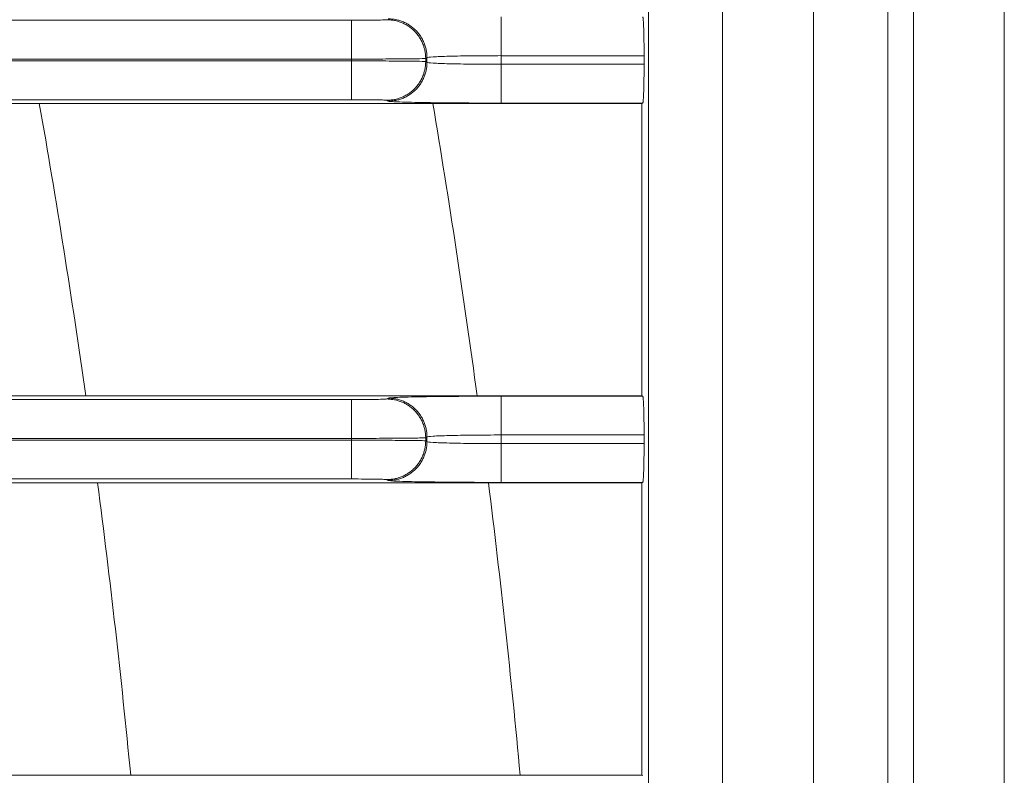
# Model space of a CAD drawing. Extents: x 0 to 750, y 248 to 1086.
# Drawn here: x 244 to 251, y 608 to 613 of the extents above; entities that cross this region are included whole.
import ezdxf

# ---------------------------------------------------------------- set-up
doc = ezdxf.new("R2010")
doc.units = 0
doc.header["$MEASUREMENT"] = 0
doc.layers.add('Product', color=7, linetype='Continuous', lineweight=0)

msp = doc.modelspace()

# ---------------------------------------------------------------- linework, layer by layer
at = {"layer": 'Product', "color": 7, "lineweight": 0}
for p, q in [((251.222, 513.1116), (251.222, 835.5048)), ((248.6511, 522.5449), (248.6511, 670.9018)), ((249.1875, 670.9018), (249.1875, 522.5449)), ((249.8437, 522.5449), (249.8437, 670.9018)), ((250.3802, 670.9018), (250.3802, 522.5449)), ((250.5659, 522.5449), (250.5659, 670.9018)), ((119.2635, 613.4487), (246.5063, 613.4487)), ((246.5063, 613.1687), (246.5063, 613.4487)), ((247.5888, 613.1931), (247.5888, 613.4731)), ((246.5063, 613.1687), (119.2635, 613.1687)), ((119.2635, 613.1553), (246.5063, 613.1553)), ((246.5063, 613.1553), (246.5063, 613.1687)), ((246.5063, 612.8752), (246.5063, 613.1553)), ((247.0429, 613.173), (247.0522, 613.1792)), ((247.0429, 613.173), (247.0429, 613.1509)), ((247.0522, 613.1447), (247.0429, 613.1509)), ((247.0522, 613.1447), (247.0522, 613.1792)), ((247.5888, 613.1308), (247.5888, 613.1931)), ((247.5888, 613.1931), (248.6202, 613.1931)), ((248.6202, 613.1931), (248.6202, 613.1308)), ((247.5888, 613.1308), (247.5888, 612.8508)), ((248.6202, 613.1308), (247.5888, 613.1308)), ((246.5063, 612.8752), (119.2635, 612.8752)), ((246.7723, 612.8647), (246.763, 612.8709)), ((237.3682, 612.8478), (248.6046, 612.8478)), ((248.6106, 612.8508), (247.5888, 612.8508)), ((248.6106, 612.8508), (248.6046, 612.8478)), ((248.6046, 612.8478), (248.6046, 610.7364)), ((248.6046, 610.7364), (237.3682, 610.7364)), ((247.5888, 610.4534), (247.5888, 610.7334)), ((247.5888, 610.7334), (248.6106, 610.7334)), ((248.6046, 610.7364), (248.6106, 610.7334)), ((119.2635, 610.7089), (246.5063, 610.7089)), ((246.5063, 610.4289), (246.5063, 610.7089)), ((246.763, 610.7133), (246.7723, 610.7195)), ((247.5888, 610.3911), (247.5888, 610.4534)), ((247.5888, 610.4534), (248.6202, 610.4534)), ((248.6202, 610.4534), (248.6202, 610.3911)), ((246.5063, 610.4289), (119.2635, 610.4289)), ((119.2635, 610.4155), (246.5063, 610.4155)), ((246.5063, 610.4155), (246.5063, 610.4289)), ((246.5063, 610.1355), (246.5063, 610.4155)), ((247.0429, 610.4333), (247.0522, 610.4395)), ((247.0429, 610.4333), (247.0429, 610.4111)), ((247.0522, 610.4049), (247.0429, 610.4111)), ((247.0522, 610.4049), (247.0522, 610.4395)), ((247.5888, 610.3911), (247.5888, 610.111)), ((248.6202, 610.3911), (247.5888, 610.3911)), ((246.5063, 610.1355), (119.2635, 610.1355)), ((237.3682, 610.108), (248.6046, 610.108)), ((246.7723, 610.1249), (246.763, 610.1311)), ((248.6106, 610.111), (247.5888, 610.111)), ((248.6106, 610.111), (248.6046, 610.108)), ((248.6046, 610.108), (248.6046, 607.9966)), ((248.6046, 607.9966), (237.3682, 607.9966)), ((248.6046, 607.9966), (248.6106, 607.9936))]:
    msp.add_line(p, q, dxfattribs=at)
for points, knots in [([(246.5063, 613.4487), (246.5394, 613.4487), (246.5724, 613.4488), (246.603, 613.449), (246.6336, 613.4492), (246.6618, 613.4496), (246.6855, 613.45), (246.7092, 613.4504), (246.7283, 613.4509), (246.7416, 613.4514), (246.7548, 613.4519), (246.7621, 613.4525), (246.763, 613.453)], [0, 0, 0, 0, 1, 1, 1, 2, 2, 2, 3, 3, 3, 4, 4, 4, 4]), ([(247.043, 613.1731), (247.043, 613.1731), (247.0426, 613.1864), (247.0426, 613.1864), (247.0424, 613.1909), (247.0421, 613.1954), (247.0416, 613.1999), (247.0412, 613.2045), (247.0406, 613.2091), (247.04, 613.2136), (247.0393, 613.2183), (247.0385, 613.2229), (247.0376, 613.2275), (247.0367, 613.2321), (247.0356, 613.2368), (247.0345, 613.2414), (247.0333, 613.2461), (247.032, 613.2507), (247.0306, 613.2553), (247.0291, 613.26), (247.0276, 613.2646), (247.0259, 613.2692), (247.0242, 613.2738), (247.0224, 613.2784), (247.0204, 613.283), (247.0185, 613.2876), (247.0164, 613.2921), (247.0142, 613.2966), (247.0119, 613.3011), (247.0096, 613.3056), (247.0071, 613.31), (247.0047, 613.3144), (247.002, 613.3187), (246.9993, 613.323), (246.9966, 613.3273), (246.9937, 613.3316), (246.9908, 613.3357), (246.9878, 613.3399), (246.9847, 613.344), (246.9815, 613.348), (246.9783, 613.352), (246.975, 613.3559), (246.9715, 613.3598), (246.9681, 613.3636), (246.9645, 613.3674), (246.9609, 613.371), (246.9573, 613.3746), (246.9535, 613.3782), (246.9497, 613.3816), (246.9458, 613.3851), (246.9419, 613.3884), (246.9379, 613.3916), (246.9339, 613.3948), (246.9298, 613.3979), (246.9256, 613.4009), (246.9215, 613.4038), (246.9172, 613.4067), (246.9129, 613.4094), (246.9086, 613.4122), (246.9043, 613.4148), (246.8999, 613.4172), (246.8955, 613.4197), (246.8911, 613.422), (246.8866, 613.4243), (246.8821, 613.4265), (246.8775, 613.4286), (246.8729, 613.4305), (246.8682, 613.4325), (246.8635, 613.4343), (246.8587, 613.436), (246.8542, 613.4377), (246.8497, 613.4392), (246.8452, 613.4407), (246.8411, 613.442), (246.8371, 613.4432), (246.833, 613.4445), (246.8278, 613.4457), (246.8226, 613.4468), (246.8174, 613.4477), (246.8096, 613.4491), (246.8017, 613.45), (246.7937, 613.4506), (246.7835, 613.4517), (246.7733, 613.4525), (246.763, 613.453)], [0, 0, 0, 0, 1, 1, 1, 2, 2, 2, 3, 3, 3, 4, 4, 4, 5, 5, 5, 6, 6, 6, 7, 7, 7, 8, 8, 8, 9, 9, 9, 10, 10, 10, 11, 11, 11, 12, 12, 12, 13, 13, 13, 14, 14, 14, 15, 15, 15, 16, 16, 16, 17, 17, 17, 18, 18, 18, 19, 19, 19, 20, 20, 20, 21, 21, 21, 22, 22, 22, 23, 23, 23, 24, 24, 24, 25, 25, 25, 26, 26, 26, 27, 27, 27, 28, 28, 28, 28]), ([(247.0522, 613.1792), (247.0522, 613.1792), (247.0519, 613.1926), (247.0519, 613.1926), (247.0517, 613.1971), (247.0513, 613.2016), (247.0509, 613.2061), (247.0504, 613.2107), (247.0499, 613.2152), (247.0492, 613.2198), (247.0485, 613.2244), (247.0477, 613.229), (247.0468, 613.2336), (247.0459, 613.2383), (247.0449, 613.2429), (247.0437, 613.2475), (247.0425, 613.2522), (247.0412, 613.2569), (247.0398, 613.2615), (247.0384, 613.2661), (247.0368, 613.2708), (247.0351, 613.2754), (247.0334, 613.28), (247.0316, 613.2846), (247.0297, 613.2891), (247.0277, 613.2937), (247.0256, 613.2983), (247.0234, 613.3028), (247.0212, 613.3073), (247.0189, 613.3117), (247.0164, 613.3161), (247.0139, 613.3206), (247.0113, 613.3249), (247.0086, 613.3292), (247.0059, 613.3335), (247.003, 613.3378), (247, 613.3419), (246.9971, 613.3461), (246.994, 613.3502), (246.9908, 613.3542), (246.9875, 613.3582), (246.9842, 613.3621), (246.9808, 613.366), (246.9773, 613.3698), (246.9738, 613.3735), (246.9702, 613.3772), (246.9665, 613.3808), (246.9628, 613.3844), (246.9589, 613.3878), (246.9551, 613.3912), (246.9512, 613.3946), (246.9472, 613.3978), (246.9432, 613.401), (246.9391, 613.4041), (246.9349, 613.4071), (246.9307, 613.41), (246.9265, 613.4129), (246.9222, 613.4156), (246.9179, 613.4183), (246.9135, 613.421), (246.9091, 613.4234), (246.9048, 613.4259), (246.9003, 613.4282), (246.8959, 613.4305), (246.8913, 613.4327), (246.8868, 613.4348), (246.8821, 613.4367), (246.8775, 613.4387), (246.8727, 613.4405), (246.8679, 613.4422), (246.8635, 613.4439), (246.859, 613.4454), (246.8545, 613.4469), (246.8504, 613.4482), (246.8463, 613.4494), (246.8422, 613.4507), (246.8371, 613.4519), (246.8319, 613.453), (246.8266, 613.4539), (246.8188, 613.4553), (246.8109, 613.4562), (246.803, 613.4568), (246.7928, 613.4579), (246.7825, 613.4587), (246.7722, 613.4593)], [0, 0, 0, 0, 1, 1, 1, 2, 2, 2, 3, 3, 3, 4, 4, 4, 5, 5, 5, 6, 6, 6, 7, 7, 7, 8, 8, 8, 9, 9, 9, 10, 10, 10, 11, 11, 11, 12, 12, 12, 13, 13, 13, 14, 14, 14, 15, 15, 15, 16, 16, 16, 17, 17, 17, 18, 18, 18, 19, 19, 19, 20, 20, 20, 21, 21, 21, 22, 22, 22, 23, 23, 23, 24, 24, 24, 25, 25, 25, 26, 26, 26, 27, 27, 27, 28, 28, 28, 28]), ([(248.6106, 613.4731), (248.6106, 613.4731), (248.611, 613.4727), (248.611, 613.4727), (248.6113, 613.4724), (248.6114, 613.4721), (248.6115, 613.4717), (248.6117, 613.4712), (248.6118, 613.4707), (248.6119, 613.4701), (248.6121, 613.4694), (248.6122, 613.4687), (248.6123, 613.468), (248.6125, 613.4671), (248.6126, 613.4661), (248.6128, 613.4652), (248.6129, 613.4641), (248.6131, 613.4629), (248.6132, 613.4618), (248.6134, 613.4604), (248.6135, 613.459), (248.6137, 613.4577), (248.6138, 613.4561), (248.614, 613.4544), (248.6141, 613.4528), (248.6143, 613.451), (248.6144, 613.4491), (248.6146, 613.4473), (248.6147, 613.4452), (248.6149, 613.4431), (248.615, 613.441), (248.6152, 613.4386), (248.6153, 613.4363), (248.6154, 613.4339), (248.6156, 613.4313), (248.6157, 613.4288), (248.6159, 613.4262), (248.616, 613.4233), (248.6162, 613.4205), (248.6163, 613.4176), (248.6164, 613.4145), (248.6166, 613.4114), (248.6167, 613.4083), (248.6169, 613.405), (248.617, 613.4016), (248.6171, 613.3983), (248.6172, 613.3947), (248.6174, 613.3912), (248.6175, 613.3876), (248.6176, 613.3838), (248.6177, 613.38), (248.6178, 613.3763), (248.618, 613.3723), (248.6181, 613.3683), (248.6182, 613.3643), (248.6183, 613.3601), (248.6184, 613.3559), (248.6185, 613.3517), (248.6186, 613.3473), (248.6187, 613.343), (248.6188, 613.3386), (248.6189, 613.3341), (248.619, 613.3297), (248.6191, 613.3252), (248.6192, 613.3205), (248.6192, 613.3158), (248.6193, 613.3111), (248.6194, 613.3062), (248.6195, 613.3013), (248.6195, 613.2964), (248.6196, 613.2917), (248.6197, 613.287), (248.6197, 613.2823), (248.6198, 613.2779), (248.6198, 613.2736), (248.6199, 613.2693), (248.6199, 613.2638), (248.62, 613.2582), (248.62, 613.2526), (248.62, 613.244), (248.6201, 613.2355), (248.6201, 613.2269), (248.6202, 613.2156), (248.6202, 613.2044), (248.6202, 613.1932)], [0, 0, 0, 0, 1, 1, 1, 2, 2, 2, 3, 3, 3, 4, 4, 4, 5, 5, 5, 6, 6, 6, 7, 7, 7, 8, 8, 8, 9, 9, 9, 10, 10, 10, 11, 11, 11, 12, 12, 12, 13, 13, 13, 14, 14, 14, 15, 15, 15, 16, 16, 16, 17, 17, 17, 18, 18, 18, 19, 19, 19, 20, 20, 20, 21, 21, 21, 22, 22, 22, 23, 23, 23, 24, 24, 24, 25, 25, 25, 26, 26, 26, 27, 27, 27, 28, 28, 28, 28]), ([(246.5063, 613.1687), (246.5754, 613.1687), (246.6445, 613.1688), (246.7085, 613.169), (246.7725, 613.1692), (246.8314, 613.1696), (246.8809, 613.17), (246.9304, 613.1704), (246.9705, 613.1708), (246.9982, 613.1714), (247.0258, 613.1719), (247.0411, 613.1725), (247.043, 613.1731)], [0, 0, 0, 0, 1, 1, 1, 2, 2, 2, 3, 3, 3, 4, 4, 4, 4]), ([(247.043, 613.1509), (247.0411, 613.1515), (247.0258, 613.152), (246.9982, 613.1526), (246.9705, 613.1531), (246.9304, 613.1536), (246.8809, 613.154), (246.8314, 613.1544), (246.7725, 613.1547), (246.7085, 613.1549), (246.6445, 613.1551), (246.5754, 613.1553), (246.5063, 613.1553)], [0, 0, 0, 0, 1, 1, 1, 2, 2, 2, 3, 3, 3, 4, 4, 4, 4]), ([(247.043, 613.1509), (247.043, 613.1509), (247.0426, 613.1375), (247.0426, 613.1375), (247.0424, 613.133), (247.0421, 613.1285), (247.0416, 613.124), (247.0412, 613.1194), (247.0406, 613.1149), (247.04, 613.1103), (247.0393, 613.1057), (247.0385, 613.1011), (247.0376, 613.0965), (247.0367, 613.0918), (247.0356, 613.0872), (247.0345, 613.0826), (247.0333, 613.0779), (247.032, 613.0732), (247.0306, 613.0686), (247.0291, 613.064), (247.0276, 613.0593), (247.0259, 613.0547), (247.0242, 613.0501), (247.0224, 613.0455), (247.0204, 613.041), (247.0185, 613.0364), (247.0164, 613.0318), (247.0142, 613.0274), (247.0119, 613.0228), (247.0096, 613.0184), (247.0071, 613.014), (247.0047, 613.0096), (247.002, 613.0052), (246.9993, 613.0009), (246.9966, 612.9966), (246.9937, 612.9924), (246.9908, 612.9882), (246.9878, 612.984), (246.9847, 612.9799), (246.9815, 612.9759), (246.9783, 612.9719), (246.975, 612.968), (246.9715, 612.9642), (246.9681, 612.9603), (246.9645, 612.9566), (246.9609, 612.9529), (246.9573, 612.9493), (246.9535, 612.9457), (246.9497, 612.9423), (246.9458, 612.9389), (246.9419, 612.9355), (246.9379, 612.9323), (246.9339, 612.9291), (246.9298, 612.926), (246.9256, 612.923), (246.9215, 612.9201), (246.9172, 612.9172), (246.9129, 612.9145), (246.9086, 612.9118), (246.9043, 612.9092), (246.8999, 612.9067), (246.8955, 612.9042), (246.8911, 612.9019), (246.8866, 612.8996), (246.8821, 612.8974), (246.8775, 612.8953), (246.8729, 612.8934), (246.8682, 612.8914), (246.8635, 612.8896), (246.8587, 612.8879), (246.8542, 612.8862), (246.8497, 612.8847), (246.8452, 612.8832), (246.8411, 612.8819), (246.8371, 612.8807), (246.833, 612.8794), (246.8278, 612.8782), (246.8226, 612.8771), (246.8174, 612.8762), (246.8096, 612.8748), (246.8017, 612.8739), (246.7937, 612.8733), (246.7835, 612.8722), (246.7733, 612.8714), (246.763, 612.8708)], [0, 0, 0, 0, 1, 1, 1, 2, 2, 2, 3, 3, 3, 4, 4, 4, 5, 5, 5, 6, 6, 6, 7, 7, 7, 8, 8, 8, 9, 9, 9, 10, 10, 10, 11, 11, 11, 12, 12, 12, 13, 13, 13, 14, 14, 14, 15, 15, 15, 16, 16, 16, 17, 17, 17, 18, 18, 18, 19, 19, 19, 20, 20, 20, 21, 21, 21, 22, 22, 22, 23, 23, 23, 24, 24, 24, 25, 25, 25, 26, 26, 26, 27, 27, 27, 28, 28, 28, 28]), ([(247.0522, 613.1447), (247.0522, 613.1447), (247.0519, 613.1313), (247.0519, 613.1313), (247.0517, 613.1268), (247.0513, 613.1223), (247.0509, 613.1178), (247.0504, 613.1132), (247.0499, 613.1087), (247.0492, 613.1041), (247.0485, 613.0995), (247.0477, 613.0949), (247.0468, 613.0903), (247.0459, 613.0856), (247.0449, 613.081), (247.0437, 613.0764), (247.0425, 613.0717), (247.0412, 613.067), (247.0398, 613.0624), (247.0384, 613.0578), (247.0368, 613.0531), (247.0351, 613.0485), (247.0334, 613.0439), (247.0316, 613.0393), (247.0297, 613.0348), (247.0277, 613.0302), (247.0256, 613.0256), (247.0234, 613.0212), (247.0212, 613.0166), (247.0189, 613.0122), (247.0164, 613.0078), (247.0139, 613.0034), (247.0113, 612.999), (247.0086, 612.9947), (247.0059, 612.9904), (247.003, 612.9862), (247, 612.982), (246.9971, 612.9778), (246.994, 612.9737), (246.9908, 612.9697), (246.9875, 612.9657), (246.9842, 612.9618), (246.9808, 612.958), (246.9773, 612.9541), (246.9738, 612.9504), (246.9702, 612.9467), (246.9665, 612.9431), (246.9628, 612.9396), (246.9589, 612.9361), (246.9551, 612.9327), (246.9512, 612.9294), (246.9472, 612.9262), (246.9432, 612.9229), (246.9391, 612.9198), (246.9349, 612.9169), (246.9307, 612.9139), (246.9265, 612.911), (246.9222, 612.9083), (246.9179, 612.9056), (246.9135, 612.903), (246.9091, 612.9005), (246.9048, 612.898), (246.9003, 612.8957), (246.8959, 612.8935), (246.8913, 612.8913), (246.8868, 612.8892), (246.8821, 612.8872), (246.8775, 612.8852), (246.8727, 612.8834), (246.8679, 612.8817), (246.8635, 612.8801), (246.859, 612.8785), (246.8545, 612.8771), (246.8504, 612.8758), (246.8463, 612.8745), (246.8422, 612.8733), (246.8371, 612.872), (246.8319, 612.871), (246.8266, 612.8701), (246.8188, 612.8687), (246.8109, 612.8677), (246.803, 612.8672), (246.7928, 612.8661), (246.7825, 612.8652), (246.7722, 612.8647)], [0, 0, 0, 0, 1, 1, 1, 2, 2, 2, 3, 3, 3, 4, 4, 4, 5, 5, 5, 6, 6, 6, 7, 7, 7, 8, 8, 8, 9, 9, 9, 10, 10, 10, 11, 11, 11, 12, 12, 12, 13, 13, 13, 14, 14, 14, 15, 15, 15, 16, 16, 16, 17, 17, 17, 18, 18, 18, 19, 19, 19, 20, 20, 20, 21, 21, 21, 22, 22, 22, 23, 23, 23, 24, 24, 24, 25, 25, 25, 26, 26, 26, 27, 27, 27, 28, 28, 28, 28]), ([(247.0522, 613.1792), (247.054, 613.1811), (247.0693, 613.1829), (247.097, 613.1846), (247.1247, 613.1863), (247.1648, 613.1878), (247.2142, 613.1891), (247.2637, 613.1904), (247.3226, 613.1914), (247.3866, 613.1921), (247.4506, 613.1928), (247.5198, 613.1931), (247.5888, 613.1932)], [0, 0, 0, 0, 1, 1, 1, 2, 2, 2, 3, 3, 3, 4, 4, 4, 4]), ([(247.5888, 613.1308), (247.5198, 613.1308), (247.4506, 613.1312), (247.3866, 613.1319), (247.3226, 613.1326), (247.2637, 613.1336), (247.2142, 613.1349), (247.1648, 613.1361), (247.1247, 613.1377), (247.097, 613.1394), (247.0693, 613.141), (247.054, 613.1429), (247.0522, 613.1447)], [0, 0, 0, 0, 1, 1, 1, 2, 2, 2, 3, 3, 3, 4, 4, 4, 4]), ([(248.6202, 613.1308), (248.6202, 613.1308), (248.6202, 613.1161), (248.6202, 613.1161), (248.6202, 613.1111), (248.6202, 613.1062), (248.6202, 613.1012), (248.6201, 613.0962), (248.6201, 613.0913), (248.6201, 613.0863), (248.6201, 613.0813), (248.62, 613.0763), (248.62, 613.0713), (248.62, 613.0664), (248.6199, 613.0614), (248.6199, 613.0565), (248.6198, 613.0515), (248.6198, 613.0466), (248.6197, 613.0417), (248.6197, 613.0368), (248.6196, 613.032), (248.6195, 613.0271), (248.6195, 613.0224), (248.6194, 613.0176), (248.6193, 613.0128), (248.6192, 613.0082), (248.6192, 613.0035), (248.6191, 612.9989), (248.619, 612.9944), (248.6189, 612.9899), (248.6188, 612.9853), (248.6187, 612.981), (248.6186, 612.9766), (248.6185, 612.9723), (248.6184, 612.9681), (248.6183, 612.9639), (248.6182, 612.9597), (248.6181, 612.9557), (248.618, 612.9517), (248.6178, 612.9477), (248.6177, 612.9439), (248.6176, 612.9401), (248.6175, 612.9363), (248.6174, 612.9328), (248.6172, 612.9292), (248.6171, 612.9256), (248.617, 612.9223), (248.6169, 612.919), (248.6167, 612.9156), (248.6166, 612.9125), (248.6164, 612.9094), (248.6163, 612.9064), (248.6162, 612.9035), (248.616, 612.9006), (248.6159, 612.8978), (248.6157, 612.8952), (248.6156, 612.8926), (248.6154, 612.89), (248.6153, 612.8877), (248.6152, 612.8853), (248.615, 612.883), (248.6149, 612.8809), (248.6147, 612.8788), (248.6146, 612.8767), (248.6144, 612.8748), (248.6143, 612.873), (248.6141, 612.8711), (248.614, 612.8695), (248.6138, 612.8679), (248.6137, 612.8663), (248.6135, 612.8649), (248.6134, 612.8635), (248.6132, 612.8622), (248.6131, 612.8611), (248.613, 612.8599), (248.6128, 612.8588), (248.6127, 612.8579), (248.6125, 612.8569), (248.6123, 612.856), (248.6121, 612.8551), (248.6119, 612.8542), (248.6116, 612.8533), (248.6113, 612.8525), (248.611, 612.8516), (248.6106, 612.8508)], [0, 0, 0, 0, 1, 1, 1, 2, 2, 2, 3, 3, 3, 4, 4, 4, 5, 5, 5, 6, 6, 6, 7, 7, 7, 8, 8, 8, 9, 9, 9, 10, 10, 10, 11, 11, 11, 12, 12, 12, 13, 13, 13, 14, 14, 14, 15, 15, 15, 16, 16, 16, 17, 17, 17, 18, 18, 18, 19, 19, 19, 20, 20, 20, 21, 21, 21, 22, 22, 22, 23, 23, 23, 24, 24, 24, 25, 25, 25, 26, 26, 26, 27, 27, 27, 28, 28, 28, 28]), ([(246.763, 612.8708), (246.7621, 612.8715), (246.7548, 612.872), (246.7416, 612.8726), (246.7283, 612.8731), (246.7092, 612.8736), (246.6855, 612.874), (246.6618, 612.8744), (246.6336, 612.8747), (246.603, 612.8749), (246.5724, 612.8751), (246.5394, 612.8752), (246.5063, 612.8752)], [0, 0, 0, 0, 1, 1, 1, 2, 2, 2, 3, 3, 3, 4, 4, 4, 4]), ([(247.5888, 612.8508), (247.4837, 612.8508), (247.3785, 612.8512), (247.2811, 612.8518), (247.1837, 612.8525), (247.0941, 612.8536), (247.0188, 612.8548), (246.9435, 612.8561), (246.8825, 612.8577), (246.8404, 612.8593), (246.7983, 612.861), (246.775, 612.8628), (246.7722, 612.8647)], [0, 0, 0, 0, 1, 1, 1, 2, 2, 2, 3, 3, 3, 4, 4, 4, 4]), ([(246.7722, 610.7195), (246.775, 610.7213), (246.7983, 610.7232), (246.8404, 610.7248), (246.8825, 610.7265), (246.9435, 610.7281), (247.0188, 610.7293), (247.0941, 610.7306), (247.1837, 610.7316), (247.2811, 610.7323), (247.3785, 610.733), (247.4837, 610.7334), (247.5888, 610.7334)], [0, 0, 0, 0, 1, 1, 1, 2, 2, 2, 3, 3, 3, 4, 4, 4, 4]), ([(248.6106, 610.7334), (248.6106, 610.7334), (248.611, 610.7329), (248.611, 610.7329), (248.6113, 610.7327), (248.6114, 610.7323), (248.6115, 610.732), (248.6117, 610.7314), (248.6118, 610.7309), (248.6119, 610.7304), (248.6121, 610.7297), (248.6122, 610.729), (248.6123, 610.7283), (248.6125, 610.7273), (248.6126, 610.7264), (248.6128, 610.7255), (248.6129, 610.7243), (248.6131, 610.7232), (248.6132, 610.722), (248.6134, 610.7207), (248.6135, 610.7193), (248.6137, 610.7179), (248.6138, 610.7163), (248.614, 610.7147), (248.6141, 610.7131), (248.6143, 610.7112), (248.6144, 610.7094), (248.6146, 610.7075), (248.6147, 610.7054), (248.6149, 610.7033), (248.615, 610.7012), (248.6152, 610.6989), (248.6153, 610.6965), (248.6154, 610.6942), (248.6156, 610.6916), (248.6157, 610.689), (248.6159, 610.6864), (248.616, 610.6835), (248.6162, 610.6807), (248.6163, 610.6778), (248.6164, 610.6747), (248.6166, 610.6717), (248.6167, 610.6686), (248.6169, 610.6652), (248.617, 610.6619), (248.6171, 610.6585), (248.6172, 610.655), (248.6174, 610.6514), (248.6175, 610.6478), (248.6176, 610.6441), (248.6177, 610.6403), (248.6178, 610.6365), (248.618, 610.6325), (248.6181, 610.6285), (248.6182, 610.6245), (248.6183, 610.6203), (248.6184, 610.6161), (248.6185, 610.6119), (248.6186, 610.6075), (248.6187, 610.6032), (248.6188, 610.5988), (248.6189, 610.5944), (248.619, 610.5899), (248.6191, 610.5854), (248.6192, 610.5807), (248.6192, 610.576), (248.6193, 610.5713), (248.6194, 610.5664), (248.6195, 610.5615), (248.6195, 610.5566), (248.6196, 610.5519), (248.6197, 610.5472), (248.6197, 610.5425), (248.6198, 610.5382), (248.6198, 610.5338), (248.6199, 610.5295), (248.6199, 610.524), (248.62, 610.5184), (248.62, 610.5128), (248.62, 610.5042), (248.6201, 610.4956), (248.6201, 610.4871), (248.6202, 610.4758), (248.6202, 610.4646), (248.6202, 610.4533)], [0, 0, 0, 0, 1, 1, 1, 2, 2, 2, 3, 3, 3, 4, 4, 4, 5, 5, 5, 6, 6, 6, 7, 7, 7, 8, 8, 8, 9, 9, 9, 10, 10, 10, 11, 11, 11, 12, 12, 12, 13, 13, 13, 14, 14, 14, 15, 15, 15, 16, 16, 16, 17, 17, 17, 18, 18, 18, 19, 19, 19, 20, 20, 20, 21, 21, 21, 22, 22, 22, 23, 23, 23, 24, 24, 24, 25, 25, 25, 26, 26, 26, 27, 27, 27, 28, 28, 28, 28]), ([(246.5063, 610.7089), (246.5394, 610.7089), (246.5724, 610.709), (246.603, 610.7093), (246.6336, 610.7095), (246.6618, 610.7098), (246.6855, 610.7102), (246.7092, 610.7106), (246.7283, 610.7111), (246.7416, 610.7116), (246.7548, 610.7121), (246.7621, 610.7127), (246.763, 610.7133)], [0, 0, 0, 0, 1, 1, 1, 2, 2, 2, 3, 3, 3, 4, 4, 4, 4]), ([(247.043, 610.4333), (247.043, 610.4333), (247.0426, 610.4466), (247.0426, 610.4466), (247.0424, 610.4511), (247.0421, 610.4556), (247.0416, 610.4601), (247.0412, 610.4647), (247.0406, 610.4693), (247.04, 610.4738), (247.0393, 610.4785), (247.0385, 610.4831), (247.0376, 610.4877), (247.0367, 610.4923), (247.0356, 610.497), (247.0345, 610.5016), (247.0333, 610.5063), (247.032, 610.5109), (247.0306, 610.5155), (247.0291, 610.5202), (247.0276, 610.5248), (247.0259, 610.5294), (247.0242, 610.534), (247.0224, 610.5386), (247.0204, 610.5432), (247.0185, 610.5478), (247.0164, 610.5523), (247.0142, 610.5568), (247.0119, 610.5613), (247.0096, 610.5658), (247.0071, 610.5702), (247.0047, 610.5746), (247.002, 610.579), (246.9993, 610.5832), (246.9966, 610.5876), (246.9937, 610.5918), (246.9908, 610.596), (246.9878, 610.6001), (246.9847, 610.6042), (246.9815, 610.6082), (246.9783, 610.6122), (246.975, 610.6162), (246.9715, 610.62), (246.9681, 610.6238), (246.9645, 610.6276), (246.9609, 610.6312), (246.9573, 610.6349), (246.9535, 610.6384), (246.9497, 610.6419), (246.9458, 610.6453), (246.9419, 610.6486), (246.9379, 610.6518), (246.9339, 610.655), (246.9298, 610.6581), (246.9256, 610.6611), (246.9215, 610.6641), (246.9172, 610.6669), (246.9129, 610.6697), (246.9086, 610.6724), (246.9043, 610.675), (246.8999, 610.6775), (246.8955, 610.6799), (246.8911, 610.6823), (246.8866, 610.6845), (246.8821, 610.6867), (246.8775, 610.6888), (246.8729, 610.6908), (246.8682, 610.6928), (246.8635, 610.6946), (246.8587, 610.6963), (246.8542, 610.6979), (246.8497, 610.6995), (246.8452, 610.7009), (246.8411, 610.7022), (246.8371, 610.7035), (246.833, 610.7047), (246.8278, 610.706), (246.8226, 610.707), (246.8174, 610.7079), (246.8096, 610.7093), (246.8017, 610.7103), (246.7937, 610.7108), (246.7835, 610.7119), (246.7733, 610.7128), (246.763, 610.7133)], [0, 0, 0, 0, 1, 1, 1, 2, 2, 2, 3, 3, 3, 4, 4, 4, 5, 5, 5, 6, 6, 6, 7, 7, 7, 8, 8, 8, 9, 9, 9, 10, 10, 10, 11, 11, 11, 12, 12, 12, 13, 13, 13, 14, 14, 14, 15, 15, 15, 16, 16, 16, 17, 17, 17, 18, 18, 18, 19, 19, 19, 20, 20, 20, 21, 21, 21, 22, 22, 22, 23, 23, 23, 24, 24, 24, 25, 25, 25, 26, 26, 26, 27, 27, 27, 28, 28, 28, 28]), ([(247.0522, 610.4395), (247.0522, 610.4395), (247.0519, 610.4528), (247.0519, 610.4528), (247.0517, 610.4573), (247.0513, 610.4618), (247.0509, 610.4663), (247.0504, 610.4709), (247.0499, 610.4755), (247.0492, 610.48), (247.0485, 610.4847), (247.0477, 610.4893), (247.0468, 610.4939), (247.0459, 610.4986), (247.0449, 610.5032), (247.0437, 610.5078), (247.0425, 610.5125), (247.0412, 610.5171), (247.0398, 610.5217), (247.0384, 610.5264), (247.0368, 610.531), (247.0351, 610.5356), (247.0334, 610.5403), (247.0316, 610.5449), (247.0297, 610.5494), (247.0277, 610.554), (247.0256, 610.5585), (247.0234, 610.563), (247.0212, 610.5675), (247.0189, 610.572), (247.0164, 610.5764), (247.0139, 610.5808), (247.0113, 610.5852), (247.0086, 610.5895), (247.0059, 610.5938), (247.003, 610.598), (247, 610.6022), (246.9971, 610.6063), (246.994, 610.6104), (246.9908, 610.6144), (246.9875, 610.6184), (246.9842, 610.6224), (246.9808, 610.6262), (246.9773, 610.6301), (246.9738, 610.6338), (246.9702, 610.6374), (246.9665, 610.6411), (246.9628, 610.6446), (246.9589, 610.6481), (246.9551, 610.6515), (246.9512, 610.6548), (246.9472, 610.658), (246.9432, 610.6612), (246.9391, 610.6643), (246.9349, 610.6673), (246.9307, 610.6703), (246.9265, 610.6732), (246.9222, 610.6759), (246.9179, 610.6786), (246.9135, 610.6812), (246.9091, 610.6837), (246.9048, 610.6862), (246.9003, 610.6885), (246.8959, 610.6907), (246.8913, 610.6929), (246.8868, 610.695), (246.8821, 610.697), (246.8775, 610.699), (246.8727, 610.7008), (246.8679, 610.7025), (246.8635, 610.7041), (246.859, 610.7057), (246.8545, 610.7071), (246.8504, 610.7084), (246.8463, 610.7097), (246.8422, 610.7109), (246.8371, 610.7122), (246.8319, 610.7133), (246.8266, 610.7142), (246.8188, 610.7155), (246.8109, 610.7165), (246.803, 610.717), (246.7928, 610.7181), (246.7825, 610.719), (246.7722, 610.7195)], [0, 0, 0, 0, 1, 1, 1, 2, 2, 2, 3, 3, 3, 4, 4, 4, 5, 5, 5, 6, 6, 6, 7, 7, 7, 8, 8, 8, 9, 9, 9, 10, 10, 10, 11, 11, 11, 12, 12, 12, 13, 13, 13, 14, 14, 14, 15, 15, 15, 16, 16, 16, 17, 17, 17, 18, 18, 18, 19, 19, 19, 20, 20, 20, 21, 21, 21, 22, 22, 22, 23, 23, 23, 24, 24, 24, 25, 25, 25, 26, 26, 26, 27, 27, 27, 28, 28, 28, 28]), ([(247.0522, 610.4395), (247.054, 610.4413), (247.0693, 610.4431), (247.097, 610.4448), (247.1247, 610.4465), (247.1648, 610.448), (247.2142, 610.4493), (247.2637, 610.4506), (247.3226, 610.4516), (247.3866, 610.4523), (247.4506, 610.453), (247.5198, 610.4534), (247.5888, 610.4533)], [0, 0, 0, 0, 1, 1, 1, 2, 2, 2, 3, 3, 3, 4, 4, 4, 4]), ([(246.5063, 610.4289), (246.5754, 610.4289), (246.6445, 610.429), (246.7085, 610.4292), (246.7725, 610.4295), (246.8314, 610.4298), (246.8809, 610.4302), (246.9304, 610.4306), (246.9705, 610.4311), (246.9982, 610.4316), (247.0258, 610.4321), (247.0411, 610.4327), (247.043, 610.4333)], [0, 0, 0, 0, 1, 1, 1, 2, 2, 2, 3, 3, 3, 4, 4, 4, 4]), ([(247.043, 610.4112), (247.0411, 610.4117), (247.0258, 610.4123), (246.9982, 610.4128), (246.9705, 610.4133), (246.9304, 610.4138), (246.8809, 610.4142), (246.8314, 610.4146), (246.7725, 610.4149), (246.7085, 610.4152), (246.6445, 610.4154), (246.5754, 610.4155), (246.5063, 610.4155)], [0, 0, 0, 0, 1, 1, 1, 2, 2, 2, 3, 3, 3, 4, 4, 4, 4]), ([(247.043, 610.4112), (247.043, 610.4112), (247.0426, 610.3978), (247.0426, 610.3978), (247.0424, 610.3933), (247.0421, 610.3888), (247.0416, 610.3843), (247.0412, 610.3797), (247.0406, 610.3751), (247.04, 610.3706), (247.0393, 610.366), (247.0385, 610.3613), (247.0376, 610.3567), (247.0367, 610.3521), (247.0356, 610.3474), (247.0345, 610.3428), (247.0333, 610.3381), (247.032, 610.3335), (247.0306, 610.3289), (247.0291, 610.3242), (247.0276, 610.3196), (247.0259, 610.315), (247.0242, 610.3104), (247.0224, 610.3058), (247.0204, 610.3012), (247.0185, 610.2966), (247.0164, 610.2921), (247.0142, 610.2876), (247.0119, 610.2831), (247.0096, 610.2786), (247.0071, 610.2742), (247.0047, 610.2698), (247.002, 610.2655), (246.9993, 610.2612), (246.9966, 610.2569), (246.9937, 610.2526), (246.9908, 610.2485), (246.9878, 610.2443), (246.9847, 610.2402), (246.9815, 610.2362), (246.9783, 610.2322), (246.975, 610.2282), (246.9715, 610.2244), (246.9681, 610.2206), (246.9645, 610.2168), (246.9609, 610.2132), (246.9573, 610.2095), (246.9535, 610.206), (246.9497, 610.2026), (246.9458, 610.1991), (246.9419, 610.1958), (246.9379, 610.1926), (246.9339, 610.1894), (246.9298, 610.1863), (246.9256, 610.1833), (246.9215, 610.1803), (246.9172, 610.1775), (246.9129, 610.1747), (246.9086, 610.172), (246.9043, 610.1694), (246.8999, 610.1669), (246.8955, 610.1645), (246.8911, 610.1621), (246.8866, 610.1599), (246.8821, 610.1577), (246.8775, 610.1556), (246.8729, 610.1536), (246.8682, 610.1517), (246.8635, 610.1498), (246.8587, 610.1482), (246.8542, 610.1465), (246.8497, 610.1449), (246.8452, 610.1435), (246.8411, 610.1422), (246.8371, 610.1409), (246.833, 610.1397), (246.8278, 610.1385), (246.8226, 610.1374), (246.8174, 610.1365), (246.8096, 610.1351), (246.8017, 610.1341), (246.7937, 610.1336), (246.7835, 610.1325), (246.7733, 610.1317), (246.763, 610.1311)], [0, 0, 0, 0, 1, 1, 1, 2, 2, 2, 3, 3, 3, 4, 4, 4, 5, 5, 5, 6, 6, 6, 7, 7, 7, 8, 8, 8, 9, 9, 9, 10, 10, 10, 11, 11, 11, 12, 12, 12, 13, 13, 13, 14, 14, 14, 15, 15, 15, 16, 16, 16, 17, 17, 17, 18, 18, 18, 19, 19, 19, 20, 20, 20, 21, 21, 21, 22, 22, 22, 23, 23, 23, 24, 24, 24, 25, 25, 25, 26, 26, 26, 27, 27, 27, 28, 28, 28, 28]), ([(247.0522, 610.4049), (247.0522, 610.4049), (247.0519, 610.3916), (247.0519, 610.3916), (247.0517, 610.3871), (247.0513, 610.3826), (247.0509, 610.3781), (247.0504, 610.3735), (247.0499, 610.3689), (247.0492, 610.3644), (247.0485, 610.3597), (247.0477, 610.3551), (247.0468, 610.3505), (247.0459, 610.3459), (247.0449, 610.3412), (247.0437, 610.3366), (247.0425, 610.3319), (247.0412, 610.3273), (247.0398, 610.3227), (247.0384, 610.318), (247.0368, 610.3134), (247.0351, 610.3088), (247.0334, 610.3042), (247.0316, 610.2996), (247.0297, 610.295), (247.0277, 610.2904), (247.0256, 610.2859), (247.0234, 610.2814), (247.0212, 610.2769), (247.0189, 610.2724), (247.0164, 610.268), (247.0139, 610.2636), (247.0113, 610.2592), (247.0086, 610.255), (247.0059, 610.2506), (247.003, 610.2464), (247, 610.2423), (246.9971, 610.2381), (246.994, 610.234), (246.9908, 610.23), (246.9875, 610.226), (246.9842, 610.222), (246.9808, 610.2182), (246.9773, 610.2144), (246.9738, 610.2106), (246.9702, 610.207), (246.9665, 610.2033), (246.9628, 610.1998), (246.9589, 610.1963), (246.9551, 610.1929), (246.9512, 610.1896), (246.9472, 610.1864), (246.9432, 610.1832), (246.9391, 610.1801), (246.9349, 610.1771), (246.9307, 610.1741), (246.9265, 610.1713), (246.9222, 610.1685), (246.9179, 610.1658), (246.9135, 610.1632), (246.9091, 610.1607), (246.9048, 610.1583), (246.9003, 610.1559), (246.8959, 610.1537), (246.8913, 610.1515), (246.8868, 610.1494), (246.8821, 610.1474), (246.8775, 610.1455), (246.8727, 610.1436), (246.8679, 610.1419), (246.8635, 610.1403), (246.859, 610.1387), (246.8545, 610.1373), (246.8504, 610.136), (246.8463, 610.1347), (246.8422, 610.1335), (246.8371, 610.1322), (246.8319, 610.1312), (246.8266, 610.1303), (246.8188, 610.1289), (246.8109, 610.1279), (246.803, 610.1274), (246.7928, 610.1263), (246.7825, 610.1254), (246.7722, 610.1249)], [0, 0, 0, 0, 1, 1, 1, 2, 2, 2, 3, 3, 3, 4, 4, 4, 5, 5, 5, 6, 6, 6, 7, 7, 7, 8, 8, 8, 9, 9, 9, 10, 10, 10, 11, 11, 11, 12, 12, 12, 13, 13, 13, 14, 14, 14, 15, 15, 15, 16, 16, 16, 17, 17, 17, 18, 18, 18, 19, 19, 19, 20, 20, 20, 21, 21, 21, 22, 22, 22, 23, 23, 23, 24, 24, 24, 25, 25, 25, 26, 26, 26, 27, 27, 27, 28, 28, 28, 28]), ([(247.5888, 610.3911), (247.5198, 610.3911), (247.4506, 610.3914), (247.3866, 610.3921), (247.3226, 610.3928), (247.2637, 610.3938), (247.2142, 610.3951), (247.1648, 610.3964), (247.1247, 610.3979), (247.097, 610.3996), (247.0693, 610.4013), (247.054, 610.4031), (247.0522, 610.4049)], [0, 0, 0, 0, 1, 1, 1, 2, 2, 2, 3, 3, 3, 4, 4, 4, 4]), ([(248.6202, 610.3911), (248.6202, 610.3911), (248.6202, 610.3763), (248.6202, 610.3763), (248.6202, 610.3714), (248.6202, 610.3664), (248.6202, 610.3615), (248.6201, 610.3565), (248.6201, 610.3515), (248.6201, 610.3466), (248.6201, 610.3416), (248.62, 610.3366), (248.62, 610.3316), (248.62, 610.3266), (248.6199, 610.3217), (248.6199, 610.3167), (248.6198, 610.3118), (248.6198, 610.3069), (248.6197, 610.302), (248.6197, 610.2971), (248.6196, 610.2922), (248.6195, 610.2874), (248.6195, 610.2826), (248.6194, 610.2779), (248.6193, 610.2731), (248.6192, 610.2684), (248.6192, 610.2638), (248.6191, 610.2591), (248.619, 610.2546), (248.6189, 610.2501), (248.6188, 610.2456), (248.6187, 610.2412), (248.6186, 610.2369), (248.6185, 610.2325), (248.6184, 610.2283), (248.6183, 610.2241), (248.6182, 610.2199), (248.6181, 610.2159), (248.618, 610.2119), (248.6178, 610.2079), (248.6177, 610.2041), (248.6176, 610.2004), (248.6175, 610.1966), (248.6174, 610.193), (248.6172, 610.1894), (248.6171, 610.1859), (248.617, 610.1825), (248.6169, 610.1792), (248.6167, 610.1759), (248.6166, 610.1728), (248.6164, 610.1697), (248.6163, 610.1666), (248.6162, 610.1637), (248.616, 610.1609), (248.6159, 610.158), (248.6157, 610.1554), (248.6156, 610.1528), (248.6154, 610.1502), (248.6153, 610.1479), (248.6152, 610.1455), (248.615, 610.1432), (248.6149, 610.1411), (248.6147, 610.139), (248.6146, 610.1369), (248.6144, 610.135), (248.6143, 610.1332), (248.6141, 610.1313), (248.614, 610.1297), (248.6138, 610.1281), (248.6137, 610.1265), (248.6135, 610.1251), (248.6134, 610.1237), (248.6132, 610.1224), (248.6131, 610.1213), (248.613, 610.1201), (248.6128, 610.119), (248.6127, 610.1181), (248.6125, 610.1171), (248.6123, 610.1162), (248.6121, 610.1153), (248.6119, 610.1144), (248.6116, 610.1135), (248.6113, 610.1126), (248.611, 610.1118), (248.6106, 610.111)], [0, 0, 0, 0, 1, 1, 1, 2, 2, 2, 3, 3, 3, 4, 4, 4, 5, 5, 5, 6, 6, 6, 7, 7, 7, 8, 8, 8, 9, 9, 9, 10, 10, 10, 11, 11, 11, 12, 12, 12, 13, 13, 13, 14, 14, 14, 15, 15, 15, 16, 16, 16, 17, 17, 17, 18, 18, 18, 19, 19, 19, 20, 20, 20, 21, 21, 21, 22, 22, 22, 23, 23, 23, 24, 24, 24, 25, 25, 25, 26, 26, 26, 27, 27, 27, 28, 28, 28, 28]), ([(246.763, 610.1311), (246.7621, 610.1317), (246.7548, 610.1323), (246.7416, 610.1328), (246.7283, 610.1333), (246.7092, 610.1338), (246.6855, 610.1342), (246.6618, 610.1346), (246.6336, 610.1349), (246.603, 610.1351), (246.5724, 610.1354), (246.5394, 610.1355), (246.5063, 610.1355)], [0, 0, 0, 0, 1, 1, 1, 2, 2, 2, 3, 3, 3, 4, 4, 4, 4]), ([(247.5888, 610.111), (247.4837, 610.111), (247.3785, 610.1114), (247.2811, 610.1121), (247.1837, 610.1128), (247.0941, 610.1138), (247.0188, 610.1151), (246.9435, 610.1164), (246.8825, 610.1179), (246.8404, 610.1196), (246.7983, 610.1213), (246.775, 610.1231), (246.7722, 610.1249)], [0, 0, 0, 0, 1, 1, 1, 2, 2, 2, 3, 3, 3, 4, 4, 4, 4])]:
    msp.add_open_spline(points, degree=3, knots=knots, dxfattribs=at)
for points in [[(244.5873, 610.7364), (244.4878, 611.442), (244.3761, 612.146), (244.2524, 612.8478)], [(247.4145, 610.7364), (247.3193, 611.4419), (247.2125, 612.1458), (247.0943, 612.8478)], [(244.9122, 607.9966), (244.8444, 608.7017), (244.7645, 609.4056), (244.6727, 610.108)], [(247.7252, 607.9966), (247.6603, 608.7016), (247.5839, 609.4055), (247.4961, 610.108)]]:
    msp.add_open_spline(points, degree=3, dxfattribs=at)

doc.saveas('drawing.dxf')
